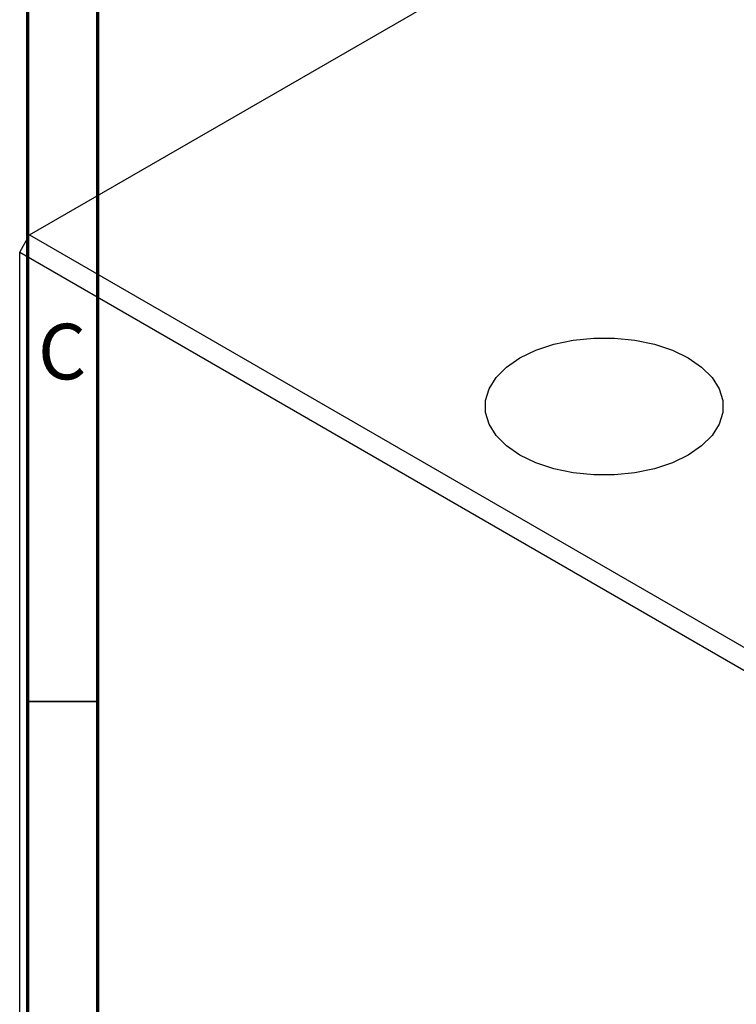
# Model space of a CAD drawing. Units: millimetres. Extents: x 14 to 457, y 5 to 292.
# Drawn here: x 14 to 66, y 77 to 147 of the extents above; entities that cross this region are included whole.
import ezdxf

# ---------------------------------------------------------------- set-up
doc = ezdxf.new("R2010")
doc.units = ezdxf.units.MM
doc.styles.add('SLDTEXTSTYLE0', font='TXT', dxfattribs={"width": 0.75})

msp = doc.modelspace()

# ---------------------------------------------------------------- linework, layer by layer
at = {"color": 7, "linetype": 'Continuous', "lineweight": 70}
for p, q in [((15, 5), (15, 292)), ((20, 10), (20, 287))]:
    msp.add_line(p, q, dxfattribs=at)
at = {"color": 7, "linetype": 'Continuous', "lineweight": 25}
for p, q in [((15.136, 131.808), (102.11, 182.017)), ((14.429, 130.583), (15.136, 131.808)), ((15.136, 131.808), (100.696, 82.415)), ((14.429, 130.583), (99.989, 81.19)), ((14.429, 54.644), (14.429, 130.583))]:
    msp.add_line(p, q, dxfattribs=at)
at = {"color": 7, "linetype": 'Continuous', "lineweight": 35}
msp.add_line((20, 98.5), (15, 98.5), dxfattribs=at)
at = {"color": 7, "linetype": 'Continuous', "lineweight": 25, "flags": 128}
msp.add_lwpolyline([(50.138, 116.092), (49.186, 116.747), (48.445, 117.488), (47.938, 118.291), (47.681, 119.134), (47.681, 119.989), (47.938, 120.831), (48.445, 121.635), (49.186, 122.376), (50.138, 123.031), (51.273, 123.581), (52.556, 124.009), (53.948, 124.301), (55.407, 124.45), (56.889, 124.45), (58.348, 124.301), (59.741, 124.009), (61.024, 123.581), (62.159, 123.031), (63.111, 122.376), (63.852, 121.635), (64.359, 120.831), (64.616, 119.989), (64.616, 119.134), (64.359, 118.291), (63.852, 117.488), (63.111, 116.747), (62.159, 116.092), (61.024, 115.542), (59.741, 115.114), (58.348, 114.822), (56.889, 114.673), (55.407, 114.673), (53.948, 114.822), (52.556, 115.114), (51.273, 115.542), (50.138, 116.092)], dxfattribs=at)

# ---------------------------------------------------------------- texts
at = {"color": 7, "linetype": 'Continuous', "lineweight": 0, "insert": (17.459, 125.468), "char_height": 3.969, "attachment_point": 2, "style": 'SLDTEXTSTYLE0'}
msp.add_mtext('C', dxfattribs=at)

doc.saveas('drawing.dxf')
